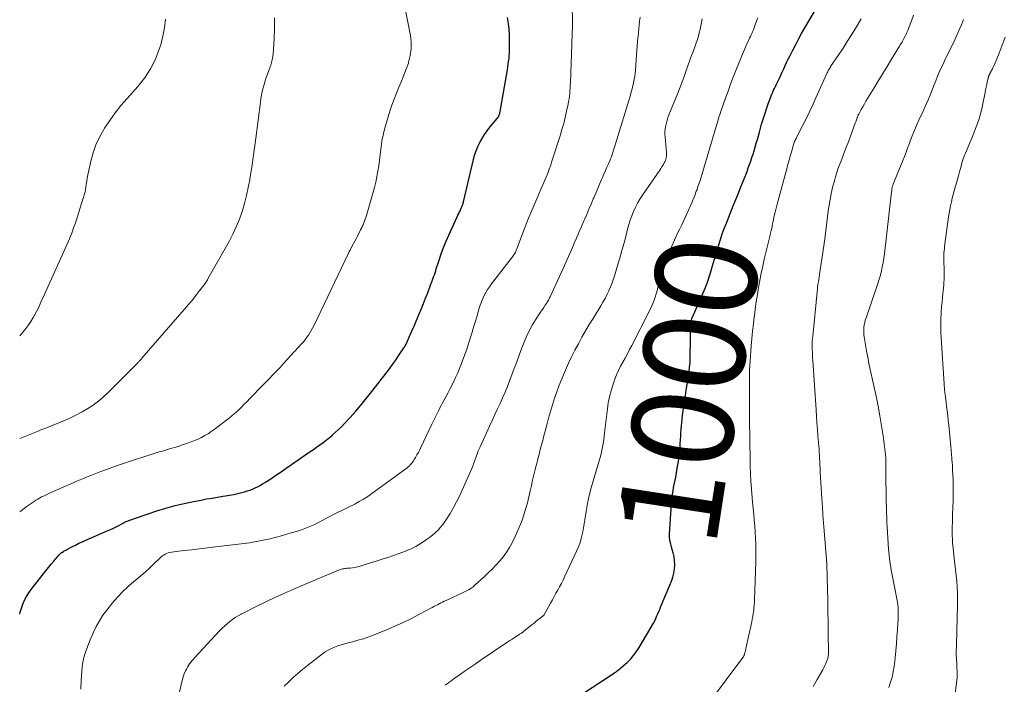
# Model space of a CAD drawing. Units: feet. Extents: x 1930000 to 1935027, y 560000 to 565009.
# Drawn here: x 1930000 to 1930194, y 561817 to 561949 of the extents above; entities that cross this region are included whole.
import ezdxf
from ezdxf.enums import TextEntityAlignment as Align

# ---------------------------------------------------------------- set-up
doc = ezdxf.new("R2010")
doc.units = ezdxf.units.FT
doc.header["$LTSCALE"] = 100
doc.header["$MEASUREMENT"] = 0
for name, color, linetype, lineweight in [('CONTOUR INDEX', 32, 'Continuous', 25), ('CONTOUR INDEX LABEL', 7, 'Continuous', 15), ('CONTOUR INTERMEDIATE', 40, 'Continuous', 15)]:
    doc.layers.add(name, color=color, linetype=linetype, lineweight=lineweight)
doc.styles.add('slant', font='romans.shx', dxfattribs={"oblique": 14.999978})

msp = doc.modelspace()

# ---------------------------------------------------------------- linework, layer by layer
at = {"layer": 'CONTOUR INDEX', "flags": 128}
for points, elevation in [([(1930110.93, 561815.27), (1930117.29, 561819.41), (1930117.54, 561819.58), (1930117.79, 561819.75), (1930118.02, 561819.94), (1930118.26, 561820.13), (1930119.54, 561821.22), (1930119.96, 561821.59), (1930120.35, 561821.97), (1930120.73, 561822.38), (1930121.09, 561822.8), (1930121.14, 561822.86), (1930121.46, 561823.27), (1930121.76, 561823.69), (1930122.05, 561824.12), (1930122.32, 561824.55), (1930125.18, 561829.35), (1930125.22, 561829.42), (1930125.26, 561829.48), (1930125.3, 561829.55), (1930125.33, 561829.61), (1930125.39, 561829.71), (1930125.4, 561829.73), (1930125.41, 561829.74), (1930125.42, 561829.76), (1930125.43, 561829.78), (1930125.46, 561829.85), (1930125.46, 561829.87), (1930125.47, 561829.88), (1930125.48, 561829.9), (1930125.49, 561829.92), (1930125.84, 561830.76), (1930126.02, 561831.19), (1930126.21, 561831.63), (1930126.39, 561832.06), (1930126.57, 561832.5), (1930128.42, 561836.85), (1930128.71, 561837.62), (1930128.96, 561838.4), (1930129.15, 561839.2), (1930129.29, 561840.01), (1930129.35, 561840.83), (1930129.34, 561841.64), (1930129.23, 561842.45), (1930129.06, 561843.25), (1930128.74, 561844.33), (1930128.66, 561844.65), (1930128.57, 561844.96), (1930128.49, 561845.28), (1930128.42, 561845.6), (1930128.36, 561845.93), (1930128.32, 561846.25), (1930128.31, 561846.57), (1930128.32, 561846.9), (1930128.72, 561852.92), (1930128.8, 561853.8), (1930128.9, 561854.68), (1930129.04, 561855.56), (1930129.21, 561856.43), (1930129.39, 561857.3), (1930129.56, 561858.17), (1930129.72, 561859.04), (1930129.86, 561859.92), (1930130.02, 561860.92), (1930130.15, 561861.8), (1930130.26, 561862.69), (1930130.35, 561863.57), (1930130.42, 561864.46), (1930130.45, 561864.87), (1930130.5, 561865.55), (1930130.54, 561866.24), (1930130.59, 561866.92), (1930130.63, 561867.6), (1930130.67, 561868.29), (1930130.73, 561868.97), (1930130.81, 561869.65), (1930130.9, 561870.32), (1930131.31, 561873.18), (1930131.47, 561874.28), (1930131.64, 561875.38), (1930131.82, 561876.47), (1930132, 561877.57), (1930132.16, 561878.67), (1930132.29, 561879.77), (1930132.38, 561880.87), (1930132.42, 561881.98), (1930132.56, 561888.38), (1930132.56, 561888.49), (1930132.56, 561888.61), (1930132.57, 561888.73), (1930132.58, 561888.85), (1930132.58, 561888.91), (1930132.59, 561889), (1930132.6, 561889.08), (1930132.62, 561889.16), (1930132.65, 561889.24), (1930132.67, 561889.32), (1930132.71, 561889.43), (1930132.75, 561889.55), (1930132.8, 561889.66), (1930132.85, 561889.78), (1930134.9, 561894.45), (1930135.41, 561895.65), (1930135.87, 561896.87), (1930136.29, 561898.11), (1930136.67, 561899.36), (1930136.77, 561899.69), (1930137.08, 561900.78), (1930137.39, 561901.87), (1930137.72, 561902.96), (1930138.04, 561904.05), (1930138.39, 561905.13), (1930138.75, 561906.21), (1930139.14, 561907.27), (1930139.55, 561908.33), (1930140.93, 561911.75), (1930141.43, 561913), (1930141.92, 561914.24), (1930142.42, 561915.48), (1930142.91, 561916.73), (1930143.37, 561917.89), (1930143.63, 561918.55), (1930143.88, 561919.23), (1930144.13, 561919.9), (1930144.37, 561920.58), (1930144.6, 561921.26), (1930144.82, 561921.94), (1930145.03, 561922.63), (1930145.23, 561923.32), (1930145.25, 561923.4), (1930145.46, 561924.13), (1930145.67, 561924.86), (1930145.88, 561925.59), (1930146.08, 561926.32), (1930146.52, 561927.88), (1930146.82, 561928.88), (1930147.13, 561929.88), (1930147.46, 561930.87), (1930147.82, 561931.86), (1930148.27, 561933.06), (1930148.41, 561933.44), (1930148.56, 561933.82), (1930148.73, 561934.19), (1930148.89, 561934.56), (1930149.06, 561934.93), (1930149.24, 561935.3), (1930149.41, 561935.67), (1930149.58, 561936.04), (1930149.76, 561936.43), (1930150.03, 561936.99), (1930150.29, 561937.56), (1930150.55, 561938.12), (1930150.81, 561938.69), (1930150.87, 561938.81), (1930151.17, 561939.44), (1930151.46, 561940.07), (1930151.77, 561940.69), (1930152.07, 561941.31), (1930152.6, 561942.36), (1930153.19, 561943.5), (1930153.79, 561944.64), (1930154.41, 561945.76), (1930155.05, 561946.87), (1930157.13, 561950.45)], 1000), ([(1930000, 561831.09), (1930000.09, 561831.51), (1930000.33, 561832.31), (1930000.62, 561833.1), (1930000.96, 561833.86), (1930001.35, 561834.6), (1930001.79, 561835.3), (1930002.28, 561835.99), (1930004.61, 561839.01), (1930005.13, 561839.67), (1930005.66, 561840.33), (1930006.2, 561840.97), (1930006.74, 561841.61), (1930007.72, 561842.74), (1930007.78, 561842.81), (1930007.85, 561842.88), (1930007.91, 561842.95), (1930007.98, 561843.02), (1930008.02, 561843.06), (1930008.06, 561843.11), (1930008.11, 561843.15), (1930008.16, 561843.2), (1930008.21, 561843.24), (1930008.27, 561843.27), (1930008.32, 561843.31), (1930008.38, 561843.35), (1930008.43, 561843.38), (1930008.64, 561843.5), (1930008.8, 561843.6), (1930008.96, 561843.69), (1930009.12, 561843.78), (1930009.28, 561843.87), (1930010.31, 561844.41), (1930010.99, 561844.76), (1930011.68, 561845.11), (1930012.38, 561845.43), (1930013.08, 561845.74), (1930017.28, 561847.56), (1930017.83, 561847.8), (1930018.37, 561848.05), (1930018.91, 561848.32), (1930019.45, 561848.59), (1930020.16, 561848.97), (1930020.34, 561849.06), (1930020.51, 561849.16), (1930020.68, 561849.25), (1930020.86, 561849.34), (1930021.03, 561849.42), (1930021.21, 561849.5), (1930021.4, 561849.58), (1930021.58, 561849.64), (1930027.11, 561851.5), (1930028.89, 561852.05), (1930030.68, 561852.56), (1930032.49, 561852.99), (1930034.31, 561853.37), (1930035.84, 561853.66), (1930036.91, 561853.86), (1930037.98, 561854.05), (1930039.05, 561854.23), (1930040.12, 561854.4), (1930040.63, 561854.48), (1930041.45, 561854.62), (1930042.26, 561854.78), (1930043.07, 561854.96), (1930043.87, 561855.15), (1930044.4, 561855.29), (1930044.93, 561855.44), (1930045.46, 561855.61), (1930045.98, 561855.82), (1930046.49, 561856.04), (1930046.99, 561856.28), (1930047.48, 561856.54), (1930047.96, 561856.83), (1930048.43, 561857.12), (1930049.57, 561857.87), (1930050.6, 561858.56), (1930051.62, 561859.25), (1930052.64, 561859.95), (1930053.66, 561860.65), (1930056.72, 561862.77), (1930057.36, 561863.21), (1930058, 561863.66), (1930058.64, 561864.11), (1930059.28, 561864.56), (1930059.92, 561865.02), (1930060.54, 561865.49), (1930061.15, 561865.98), (1930061.76, 561866.47), (1930061.79, 561866.5), (1930062.39, 561867.03), (1930062.97, 561867.57), (1930063.54, 561868.13), (1930064.09, 561868.71), (1930065.26, 561869.98), (1930066.37, 561871.22), (1930067.46, 561872.47), (1930068.51, 561873.75), (1930069.55, 561875.06), (1930072.36, 561878.71), (1930073, 561879.54), (1930073.62, 561880.39), (1930074.22, 561881.24), (1930074.81, 561882.11), (1930075.76, 561883.53), (1930075.86, 561883.69), (1930075.97, 561883.86), (1930076.06, 561884.03), (1930076.16, 561884.2), (1930076.25, 561884.37), (1930076.34, 561884.54), (1930076.42, 561884.72), (1930076.51, 561884.89), (1930076.88, 561885.7), (1930077.14, 561886.28), (1930077.4, 561886.86), (1930077.65, 561887.44), (1930077.9, 561888.02), (1930078.92, 561890.42), (1930079.35, 561891.45), (1930079.77, 561892.47), (1930080.17, 561893.51), (1930080.57, 561894.55), (1930081.29, 561896.46), (1930081.32, 561896.54), (1930081.35, 561896.62), (1930081.38, 561896.71), (1930081.42, 561896.79), (1930081.45, 561896.87), (1930081.48, 561896.96), (1930081.51, 561897.04), (1930081.54, 561897.13), (1930081.75, 561897.74), (1930081.89, 561898.14), (1930082.02, 561898.53), (1930082.15, 561898.92), (1930082.27, 561899.32), (1930082.83, 561901.04), (1930083.25, 561902.29), (1930083.71, 561903.53), (1930084.2, 561904.75), (1930084.73, 561905.96), (1930086.39, 561909.59), (1930086.54, 561909.92), (1930086.7, 561910.26), (1930086.86, 561910.59), (1930087.02, 561910.91), (1930087.21, 561911.28), (1930087.28, 561911.42), (1930087.34, 561911.58), (1930087.4, 561911.73), (1930087.46, 561911.88), (1930087.51, 561912.04), (1930087.55, 561912.2), (1930087.6, 561912.36), (1930087.64, 561912.52), (1930089.59, 561920.88), (1930089.84, 561921.75), (1930090.12, 561922.61), (1930090.46, 561923.45), (1930090.85, 561924.27), (1930091.3, 561925.06), (1930091.78, 561925.83), (1930092.3, 561926.57), (1930092.86, 561927.28), (1930094.32, 561929.02), (1930094.43, 561929.17), (1930094.53, 561929.32), (1930094.62, 561929.49), (1930094.69, 561929.66), (1930094.75, 561929.84), (1930094.8, 561930.02), (1930094.85, 561930.2), (1930094.89, 561930.39), (1930096.3, 561938.6), (1930096.39, 561939.15), (1930096.47, 561939.71), (1930096.55, 561940.27), (1930096.63, 561940.83), (1930096.69, 561941.39), (1930096.73, 561941.95), (1930096.75, 561942.52), (1930096.76, 561943.08), (1930096.75, 561944.29), (1930096.71, 561945.45), (1930096.64, 561946.62), (1930096.51, 561947.78), (1930096.35, 561948.93)], 980)]:
    msp.add_lwpolyline(points, dxfattribs=dict(at, elevation=elevation))
at = {"layer": 'CONTOUR INTERMEDIATE', "flags": 128}
for points, elevation in [([(1930000, 561851.3), (1930000.2, 561851.46), (1930001.29, 561852.29), (1930002.83, 561853.37), (1930003.18, 561853.61), (1930003.55, 561853.84), (1930003.92, 561854.05), (1930004.3, 561854.26), (1930004.69, 561854.45), (1930005.08, 561854.63), (1930005.47, 561854.82), (1930005.87, 561854.99), (1930009.16, 561856.45), (1930009.85, 561856.75), (1930010.54, 561857.05), (1930011.24, 561857.35), (1930011.93, 561857.65), (1930012.63, 561857.94), (1930013.33, 561858.22), (1930014.03, 561858.5), (1930014.73, 561858.78), (1930016.02, 561859.27), (1930017.37, 561859.78), (1930018.72, 561860.28), (1930020.09, 561860.75), (1930021.46, 561861.2), (1930025.73, 561862.58), (1930026.34, 561862.78), (1930026.96, 561862.97), (1930027.57, 561863.15), (1930028.18, 561863.32), (1930028.8, 561863.5), (1930029.41, 561863.68), (1930030.03, 561863.87), (1930030.64, 561864.06), (1930033.15, 561864.88), (1930033.86, 561865.13), (1930034.55, 561865.39), (1930035.24, 561865.69), (1930035.91, 561866.01), (1930036.57, 561866.37), (1930037.21, 561866.74), (1930037.83, 561867.16), (1930038.43, 561867.59), (1930041.35, 561869.84), (1930041.98, 561870.35), (1930042.6, 561870.87), (1930043.2, 561871.42), (1930043.78, 561871.98), (1930044.34, 561872.56), (1930044.91, 561873.13), (1930045.47, 561873.72), (1930046.04, 561874.3), (1930046.38, 561874.65), (1930047.09, 561875.4), (1930047.81, 561876.14), (1930048.54, 561876.88), (1930049.26, 561877.61), (1930049.99, 561878.35), (1930050.71, 561879.09), (1930051.41, 561879.85), (1930052.11, 561880.61), (1930055.74, 561884.59), (1930056.08, 561884.99), (1930056.42, 561885.4), (1930056.73, 561885.82), (1930057.04, 561886.24), (1930057.32, 561886.69), (1930057.59, 561887.14), (1930057.84, 561887.6), (1930058.08, 561888.07), (1930064.93, 561902.43), (1930064.97, 561902.51), (1930065.01, 561902.58), (1930065.04, 561902.65), (1930065.08, 561902.73), (1930065.12, 561902.8), (1930065.16, 561902.87), (1930065.2, 561902.94), (1930065.24, 561903.01), (1930065.68, 561903.82), (1930065.94, 561904.3), (1930066.19, 561904.77), (1930066.44, 561905.25), (1930066.69, 561905.73), (1930067.33, 561906.98), (1930067.5, 561907.33), (1930067.66, 561907.67), (1930067.82, 561908.02), (1930067.97, 561908.38), (1930068.11, 561908.73), (1930068.25, 561909.09), (1930068.37, 561909.46), (1930068.48, 561909.82), (1930070.04, 561915.4), (1930070.31, 561916.45), (1930070.55, 561917.51), (1930070.74, 561918.58), (1930070.9, 561919.66), (1930071.46, 561923.98), (1930071.48, 561924.14), (1930071.5, 561924.3), (1930071.52, 561924.46), (1930071.54, 561924.62), (1930071.56, 561924.78), (1930071.59, 561924.94), (1930071.62, 561925.09), (1930071.66, 561925.25), (1930071.75, 561925.66), (1930071.84, 561926.02), (1930071.93, 561926.39), (1930072.03, 561926.74), (1930072.13, 561927.1), (1930073.12, 561930.43), (1930073.51, 561931.64), (1930073.93, 561932.84), (1930074.4, 561934.02), (1930074.9, 561935.19), (1930075.4, 561936.35), (1930075.88, 561937.53), (1930076.33, 561938.72), (1930076.75, 561939.92), (1930076.81, 561940.1), (1930077.13, 561941.41), (1930077.32, 561942.72), (1930077.3, 561944.05), (1930077.15, 561945.39), (1930075.66, 561953.01)], 976), ([(1930012.1, 561816.31), (1930012.14, 561818.1), (1930012.24, 561819.81), (1930012.33, 561820.74), (1930012.48, 561821.65), (1930012.69, 561822.55), (1930012.95, 561823.45), (1930013.26, 561824.33), (1930013.59, 561825.2), (1930013.93, 561826.07), (1930014.29, 561826.93), (1930014.57, 561827.56), (1930015.12, 561828.71), (1930015.73, 561829.83), (1930016.43, 561830.89), (1930017.19, 561831.92), (1930018.35, 561833.37), (1930019.33, 561834.5), (1930020.34, 561835.59), (1930021.43, 561836.61), (1930022.56, 561837.58), (1930023.12, 561838.03), (1930024, 561838.76), (1930024.86, 561839.5), (1930025.7, 561840.27), (1930026.52, 561841.05), (1930027.67, 561842.19), (1930027.92, 561842.41), (1930028.17, 561842.61), (1930028.44, 561842.8), (1930028.72, 561842.97), (1930029.01, 561843.11), (1930029.31, 561843.23), (1930029.63, 561843.31), (1930029.95, 561843.37), (1930032.42, 561843.66), (1930033.98, 561843.85), (1930035.54, 561844.04), (1930037.1, 561844.22), (1930038.66, 561844.41), (1930044.35, 561845.08), (1930045.38, 561845.21), (1930046.4, 561845.37), (1930047.42, 561845.57), (1930048.44, 561845.78), (1930049.45, 561846.02), (1930050.46, 561846.27), (1930051.46, 561846.54), (1930052.46, 561846.82), (1930053.87, 561847.23), (1930054.57, 561847.44), (1930055.26, 561847.66), (1930055.95, 561847.89), (1930056.64, 561848.14), (1930057.31, 561848.41), (1930057.98, 561848.7), (1930058.63, 561849.01), (1930059.28, 561849.35), (1930059.86, 561849.67), (1930060.61, 561850.07), (1930061.36, 561850.47), (1930062.12, 561850.85), (1930062.88, 561851.23), (1930063.64, 561851.61), (1930064.41, 561851.98), (1930065.17, 561852.36), (1930065.93, 561852.74), (1930066.18, 561852.87), (1930067.05, 561853.34), (1930067.9, 561853.83), (1930068.73, 561854.37), (1930069.54, 561854.93), (1930076.25, 561859.84), (1930076.49, 561860.03), (1930076.73, 561860.23), (1930076.96, 561860.44), (1930077.17, 561860.66), (1930077.38, 561860.89), (1930077.57, 561861.12), (1930077.75, 561861.38), (1930077.92, 561861.63), (1930078.18, 561862.07), (1930078.46, 561862.55), (1930078.73, 561863.04), (1930078.99, 561863.54), (1930079.24, 561864.05), (1930081.39, 561868.64), (1930081.64, 561869.17), (1930081.9, 561869.71), (1930082.16, 561870.24), (1930082.42, 561870.77), (1930082.68, 561871.3), (1930082.95, 561871.83), (1930083.23, 561872.35), (1930083.51, 561872.87), (1930083.74, 561873.3), (1930084.14, 561874.04), (1930084.53, 561874.78), (1930084.92, 561875.52), (1930085.31, 561876.26), (1930085.33, 561876.31), (1930085.72, 561877.08), (1930086.09, 561877.86), (1930086.43, 561878.65), (1930086.76, 561879.45), (1930087.43, 561881.14), (1930087.91, 561882.4), (1930088.37, 561883.67), (1930088.79, 561884.94), (1930089.19, 561886.23), (1930089.36, 561886.81), (1930089.65, 561887.81), (1930089.95, 561888.81), (1930090.25, 561889.81), (1930090.54, 561890.81), (1930090.75, 561891.51), (1930090.96, 561892.16), (1930091.19, 561892.79), (1930091.45, 561893.42), (1930091.74, 561894.03), (1930092.05, 561894.63), (1930092.39, 561895.21), (1930092.77, 561895.77), (1930093.16, 561896.32), (1930097.51, 561901.97), (1930097.55, 561902.02), (1930097.59, 561902.07), (1930097.63, 561902.13), (1930097.67, 561902.18), (1930097.7, 561902.24), (1930097.74, 561902.3), (1930097.77, 561902.36), (1930097.8, 561902.42), (1930097.89, 561902.62), (1930097.96, 561902.79), (1930098.03, 561902.95), (1930098.1, 561903.12), (1930098.16, 561903.28), (1930099.82, 561907.59), (1930100.37, 561908.99), (1930100.94, 561910.38), (1930101.53, 561911.77), (1930102.13, 561913.15), (1930102.68, 561914.39), (1930103.01, 561915.15), (1930103.34, 561915.91), (1930103.66, 561916.67), (1930103.98, 561917.44), (1930104.29, 561918.21), (1930104.59, 561918.98), (1930104.86, 561919.76), (1930105.12, 561920.55), (1930106.73, 561925.6), (1930107.09, 561926.79), (1930107.43, 561928), (1930107.73, 561929.21), (1930108.01, 561930.43), (1930108.3, 561931.85), (1930108.4, 561932.36), (1930108.49, 561932.88), (1930108.56, 561933.4), (1930108.62, 561933.93), (1930108.66, 561934.45), (1930108.7, 561934.98), (1930108.73, 561935.5), (1930108.75, 561936.03), (1930109.02, 561943.59), (1930109.04, 561944.04), (1930109.06, 561944.49), (1930109.07, 561944.95), (1930109.09, 561945.4), (1930109.1, 561945.58), (1930109.11, 561945.95), (1930109.12, 561946.31), (1930109.14, 561946.68), (1930109.15, 561947.04), (1930109.16, 561947.41), (1930109.17, 561947.77), (1930109.16, 561948.14), (1930109.16, 561948.5), (1930109.08, 561951.1)], 984), ([(1930000, 561865.82), (1930003.29, 561867.13), (1930003.66, 561867.28), (1930004.03, 561867.43), (1930004.4, 561867.57), (1930004.77, 561867.71), (1930005.14, 561867.86), (1930005.51, 561868), (1930005.88, 561868.15), (1930006.25, 561868.3), (1930008.87, 561869.38), (1930010.05, 561869.9), (1930011.22, 561870.46), (1930012.35, 561871.07), (1930013.47, 561871.71), (1930014.54, 561872.42), (1930015.58, 561873.18), (1930016.55, 561874.01), (1930017.49, 561874.89), (1930023.4, 561880.84), (1930023.49, 561880.94), (1930023.59, 561881.04), (1930023.68, 561881.14), (1930023.78, 561881.25), (1930023.87, 561881.35), (1930023.96, 561881.46), (1930024.05, 561881.56), (1930024.14, 561881.67), (1930034.23, 561893.35), (1930034.37, 561893.52), (1930034.51, 561893.69), (1930034.64, 561893.86), (1930034.77, 561894.04), (1930034.89, 561894.21), (1930034.96, 561894.3), (1930035.03, 561894.39), (1930035.1, 561894.49), (1930035.17, 561894.58), (1930035.24, 561894.67), (1930035.31, 561894.76), (1930035.38, 561894.84), (1930035.46, 561894.93), (1930035.69, 561895.2), (1930035.87, 561895.43), (1930036.06, 561895.66), (1930036.23, 561895.89), (1930036.4, 561896.13), (1930036.48, 561896.24), (1930036.68, 561896.54), (1930036.87, 561896.84), (1930037.06, 561897.15), (1930037.24, 561897.46), (1930041.34, 561904.73), (1930042.09, 561906.16), (1930042.78, 561907.63), (1930043.38, 561909.13), (1930043.93, 561910.66), (1930044.39, 561912.22), (1930044.8, 561913.79), (1930045.15, 561915.37), (1930045.45, 561916.97), (1930045.54, 561917.53), (1930045.84, 561919.41), (1930046.13, 561921.3), (1930046.4, 561923.19), (1930046.65, 561925.08), (1930047.55, 561932.19), (1930047.65, 561932.9), (1930047.77, 561933.61), (1930047.91, 561934.32), (1930048.07, 561935.03), (1930048.26, 561935.72), (1930048.46, 561936.42), (1930048.69, 561937.1), (1930048.94, 561937.78), (1930049.22, 561938.47), (1930049.57, 561939.5), (1930049.85, 561940.55), (1930050.03, 561941.62), (1930050.15, 561942.7), (1930050.27, 561944.71), (1930050.33, 561946.8), (1930050.3, 561948.89)], 972), ([(1930000, 561886.09), (1930000.36, 561886.48), (1930001.02, 561887.26), (1930001.63, 561888.08), (1930002.19, 561888.94), (1930002.66, 561889.71), (1930003, 561890.29), (1930003.32, 561890.88), (1930003.62, 561891.48), (1930003.91, 561892.09), (1930004.19, 561892.7), (1930004.47, 561893.32), (1930004.75, 561893.94), (1930005.02, 561894.55), (1930009.32, 561904.04), (1930009.57, 561904.62), (1930009.82, 561905.2), (1930010.06, 561905.79), (1930010.29, 561906.38), (1930010.51, 561906.98), (1930010.72, 561907.58), (1930010.93, 561908.18), (1930011.12, 561908.78), (1930012.49, 561913.09), (1930012.58, 561913.37), (1930012.67, 561913.65), (1930012.75, 561913.93), (1930012.83, 561914.21), (1930012.9, 561914.49), (1930012.97, 561914.77), (1930013.02, 561915.06), (1930013.06, 561915.35), (1930013.14, 561916), (1930013.23, 561916.62), (1930013.33, 561917.23), (1930013.44, 561917.84), (1930013.57, 561918.45), (1930014.04, 561920.57), (1930014.49, 561922.21), (1930015.05, 561923.8), (1930015.77, 561925.32), (1930016.59, 561926.81), (1930016.75, 561927.06), (1930017.77, 561928.6), (1930018.84, 561930.11), (1930020, 561931.55), (1930021.2, 561932.96), (1930023.33, 561935.3), (1930024.67, 561936.99), (1930025.85, 561938.77), (1930026.79, 561940.69), (1930027.57, 561942.71), (1930027.84, 561943.55), (1930028.28, 561945.23), (1930028.62, 561946.92), (1930028.81, 561948.64)], 968), ([(1930029.43, 561806.93), (1930032.07, 561818), (1930032.2, 561818.46), (1930032.34, 561818.91), (1930032.5, 561819.35), (1930032.68, 561819.79), (1930032.74, 561819.91), (1930032.91, 561820.28), (1930033.11, 561820.63), (1930033.33, 561820.98), (1930033.56, 561821.31), (1930033.81, 561821.63), (1930034.07, 561821.94), (1930034.34, 561822.25), (1930034.61, 561822.56), (1930039.46, 561827.8), (1930039.93, 561828.29), (1930040.42, 561828.77), (1930040.94, 561829.22), (1930041.47, 561829.66), (1930042.02, 561830.07), (1930042.58, 561830.46), (1930043.16, 561830.81), (1930043.76, 561831.14), (1930043.79, 561831.16), (1930044.42, 561831.48), (1930045.04, 561831.8), (1930045.67, 561832.11), (1930046.3, 561832.42), (1930048.58, 561833.53), (1930050.36, 561834.38), (1930052.15, 561835.21), (1930053.95, 561836.01), (1930055.76, 561836.79), (1930062.95, 561839.82), (1930063.16, 561839.89), (1930063.36, 561839.96), (1930063.57, 561840.01), (1930063.78, 561840.06), (1930064, 561840.09), (1930064.21, 561840.12), (1930064.43, 561840.14), (1930064.64, 561840.17), (1930065.23, 561840.22), (1930065.73, 561840.28), (1930066.24, 561840.36), (1930066.73, 561840.47), (1930067.22, 561840.61), (1930069.28, 561841.23), (1930070.41, 561841.58), (1930071.55, 561841.95), (1930072.68, 561842.32), (1930073.8, 561842.7), (1930074.91, 561843.09), (1930075.48, 561843.29), (1930076.04, 561843.51), (1930076.6, 561843.73), (1930077.16, 561843.97), (1930077.7, 561844.22), (1930078.24, 561844.5), (1930078.76, 561844.8), (1930079.27, 561845.12), (1930080.34, 561845.83), (1930080.94, 561846.26), (1930081.53, 561846.72), (1930082.08, 561847.21), (1930082.61, 561847.73), (1930083.11, 561848.28), (1930083.58, 561848.85), (1930084.02, 561849.46), (1930084.42, 561850.08), (1930085, 561851.02), (1930085.65, 561852.15), (1930086.27, 561853.28), (1930086.84, 561854.45), (1930087.39, 561855.62), (1930089.27, 561859.9), (1930089.4, 561860.2), (1930089.52, 561860.51), (1930089.64, 561860.82), (1930089.75, 561861.13), (1930089.86, 561861.44), (1930089.97, 561861.75), (1930090.08, 561862.06), (1930090.19, 561862.37), (1930090.26, 561862.56), (1930090.41, 561862.96), (1930090.57, 561863.36), (1930090.74, 561863.75), (1930090.91, 561864.14), (1930092.85, 561868.38), (1930093.35, 561869.47), (1930093.85, 561870.56), (1930094.36, 561871.65), (1930094.87, 561872.74), (1930095.37, 561873.84), (1930095.85, 561874.94), (1930096.3, 561876.05), (1930096.74, 561877.17), (1930096.99, 561877.85), (1930097.54, 561879.31), (1930098.09, 561880.78), (1930098.64, 561882.25), (1930099.18, 561883.71), (1930099.6, 561884.82), (1930100.07, 561885.97), (1930100.6, 561887.09), (1930101.2, 561888.18), (1930101.85, 561889.23), (1930102.74, 561890.57), (1930102.98, 561890.94), (1930103.23, 561891.31), (1930103.48, 561891.67), (1930103.72, 561892.04), (1930104.01, 561892.46), (1930104.12, 561892.61), (1930104.22, 561892.77), (1930104.31, 561892.93), (1930104.4, 561893.1), (1930104.49, 561893.26), (1930104.57, 561893.43), (1930104.65, 561893.6), (1930104.73, 561893.76), (1930107.33, 561899.39), (1930107.87, 561900.57), (1930108.4, 561901.75), (1930108.91, 561902.93), (1930109.42, 561904.12), (1930109.46, 561904.22), (1930109.94, 561905.36), (1930110.43, 561906.51), (1930110.92, 561907.65), (1930111.42, 561908.78), (1930111.53, 561909.03), (1930111.98, 561910.05), (1930112.42, 561911.06), (1930112.85, 561912.08), (1930113.28, 561913.1), (1930113.39, 561913.36), (1930113.77, 561914.25), (1930114.15, 561915.14), (1930114.52, 561916.04), (1930114.9, 561916.93), (1930115.08, 561917.33), (1930115.37, 561918.02), (1930115.67, 561918.71), (1930115.97, 561919.39), (1930116.27, 561920.07), (1930116.51, 561920.63), (1930116.69, 561921.04), (1930116.85, 561921.45), (1930117, 561921.87), (1930117.15, 561922.28), (1930117.29, 561922.71), (1930117.42, 561923.13), (1930117.55, 561923.55), (1930117.68, 561923.98), (1930120.59, 561933.62), (1930120.76, 561934.23), (1930120.93, 561934.83), (1930121.09, 561935.44), (1930121.24, 561936.06), (1930121.36, 561936.67), (1930121.47, 561937.29), (1930121.54, 561937.92), (1930121.6, 561938.54), (1930121.79, 561941.58), (1930121.86, 561942.43), (1930121.92, 561943.28), (1930122, 561944.13), (1930122.09, 561944.98), (1930122.11, 561945.14), (1930122.19, 561945.91), (1930122.27, 561946.68), (1930122.35, 561947.46), (1930122.43, 561948.23), (1930122.5, 561949)], 988), ([(1930052.25, 561816.88), (1930052.95, 561817.59), (1930053.22, 561817.85), (1930054.09, 561818.66), (1930054.97, 561819.46), (1930055.88, 561820.22), (1930056.81, 561820.97), (1930059.77, 561823.27), (1930060.34, 561823.67), (1930060.93, 561824.04), (1930061.55, 561824.35), (1930062.19, 561824.63), (1930062.85, 561824.87), (1930063.51, 561825.09), (1930064.18, 561825.29), (1930064.86, 561825.46), (1930065.7, 561825.67), (1930066.8, 561825.96), (1930067.89, 561826.28), (1930068.96, 561826.65), (1930070.02, 561827.05), (1930072.43, 561828.01), (1930074.1, 561828.72), (1930075.75, 561829.46), (1930077.37, 561830.25), (1930078.97, 561831.09), (1930081.48, 561832.46), (1930081.81, 561832.64), (1930082.15, 561832.82), (1930082.48, 561832.99), (1930082.82, 561833.17), (1930083.16, 561833.34), (1930083.5, 561833.51), (1930083.84, 561833.68), (1930084.19, 561833.84), (1930087.83, 561835.5), (1930088.11, 561835.64), (1930088.39, 561835.79), (1930088.67, 561835.95), (1930088.94, 561836.11), (1930089.21, 561836.29), (1930089.46, 561836.48), (1930089.71, 561836.68), (1930089.95, 561836.89), (1930091.78, 561838.57), (1930092.57, 561839.32), (1930093.35, 561840.08), (1930094.1, 561840.86), (1930094.83, 561841.66), (1930095.52, 561842.5), (1930096.16, 561843.37), (1930096.73, 561844.28), (1930097.25, 561845.23), (1930097.86, 561846.46), (1930098.59, 561848.08), (1930099.24, 561849.71), (1930099.78, 561851.39), (1930100.25, 561853.1), (1930100.8, 561855.44), (1930101.05, 561856.5), (1930101.3, 561857.56), (1930101.55, 561858.63), (1930101.81, 561859.69), (1930101.88, 561859.99), (1930102.1, 561860.9), (1930102.32, 561861.81), (1930102.56, 561862.72), (1930102.8, 561863.63), (1930103.04, 561864.54), (1930103.28, 561865.44), (1930103.52, 561866.35), (1930103.76, 561867.26), (1930104.09, 561868.53), (1930104.45, 561869.84), (1930104.82, 561871.16), (1930105.22, 561872.46), (1930105.64, 561873.76), (1930106.09, 561875.05), (1930106.56, 561876.33), (1930107.06, 561877.6), (1930107.59, 561878.86), (1930107.79, 561879.33), (1930108.38, 561880.65), (1930109, 561881.96), (1930109.65, 561883.25), (1930110.33, 561884.52), (1930111.03, 561885.79), (1930111.75, 561887.04), (1930112.48, 561888.29), (1930113.23, 561889.53), (1930114.74, 561891.98), (1930115.17, 561892.7), (1930115.59, 561893.44), (1930115.97, 561894.2), (1930116.34, 561894.96), (1930116.67, 561895.74), (1930116.99, 561896.52), (1930117.27, 561897.32), (1930117.52, 561898.12), (1930118.07, 561899.95), (1930118.5, 561901.44), (1930118.93, 561902.93), (1930119.34, 561904.43), (1930119.74, 561905.93), (1930120.05, 561907.15), (1930120.31, 561908.03), (1930120.58, 561908.91), (1930120.89, 561909.77), (1930121.23, 561910.63), (1930121.61, 561911.47), (1930122.02, 561912.29), (1930122.48, 561913.08), (1930122.98, 561913.85), (1930126.4, 561918.82), (1930126.58, 561919.09), (1930126.76, 561919.36), (1930126.94, 561919.62), (1930127.11, 561919.89), (1930127.16, 561919.97), (1930127.3, 561920.21), (1930127.43, 561920.45), (1930127.53, 561920.7), (1930127.62, 561920.96), (1930127.69, 561921.23), (1930127.73, 561921.49), (1930127.75, 561921.75), (1930127.75, 561922.02), (1930127.73, 561922.29), (1930127.71, 561922.56), (1930127.69, 561922.82), (1930127.66, 561923.09), (1930127.45, 561925.32), (1930127.42, 561925.84), (1930127.42, 561926.35), (1930127.46, 561926.87), (1930127.53, 561927.38), (1930127.64, 561927.89), (1930127.77, 561928.39), (1930127.92, 561928.89), (1930128.09, 561929.38), (1930128.28, 561929.87), (1930128.47, 561930.35), (1930128.67, 561930.84), (1930128.86, 561931.33), (1930129.95, 561934), (1930130.3, 561934.86), (1930130.63, 561935.72), (1930130.96, 561936.59), (1930131.27, 561937.46), (1930131.49, 561938.08), (1930131.69, 561938.65), (1930131.89, 561939.21), (1930132.1, 561939.77), (1930132.3, 561940.34), (1930132.5, 561940.9), (1930132.7, 561941.46), (1930132.91, 561942.03), (1930133.12, 561942.59), (1930133.37, 561943.25), (1930133.61, 561943.91), (1930133.83, 561944.57), (1930134.02, 561945.24), (1930134.2, 561945.91), (1930134.37, 561946.59), (1930134.52, 561947.28), (1930134.65, 561947.96), (1930134.78, 561948.65)], 992), ([(1930084.03, 561817.08), (1930084.39, 561817.34), (1930084.75, 561817.6), (1930085.11, 561817.87), (1930085.47, 561818.13), (1930085.83, 561818.39), (1930087.04, 561819.24), (1930088, 561819.92), (1930088.98, 561820.6), (1930089.95, 561821.27), (1930090.93, 561821.94), (1930096.4, 561825.64), (1930096.78, 561825.89), (1930097.16, 561826.14), (1930097.54, 561826.39), (1930097.92, 561826.64), (1930098.43, 561826.98), (1930098.56, 561827.06), (1930098.69, 561827.14), (1930098.82, 561827.22), (1930098.94, 561827.3), (1930099.1, 561827.4), (1930099.15, 561827.43), (1930099.2, 561827.47), (1930099.24, 561827.5), (1930099.29, 561827.53), (1930099.34, 561827.57), (1930099.38, 561827.6), (1930099.42, 561827.64), (1930099.47, 561827.67), (1930101.18, 561829.06), (1930101.57, 561829.37), (1930101.95, 561829.68), (1930102.34, 561829.98), (1930102.72, 561830.29), (1930103.47, 561830.88), (1930103.56, 561830.97), (1930104.84, 561833.3), (1930105.2, 561833.95), (1930105.55, 561834.6), (1930105.91, 561835.24), (1930106.27, 561835.89), (1930106.63, 561836.54), (1930106.97, 561837.19), (1930107.3, 561837.85), (1930107.62, 561838.52), (1930109.99, 561843.55), (1930110.31, 561844.29), (1930110.59, 561845.04), (1930110.83, 561845.81), (1930111.03, 561846.59), (1930111.2, 561847.38), (1930111.35, 561848.17), (1930111.5, 561848.96), (1930111.63, 561849.76), (1930111.88, 561851.36), (1930112.16, 561852.95), (1930112.49, 561854.53), (1930112.88, 561856.09), (1930113.31, 561857.65), (1930114.44, 561861.4), (1930114.63, 561862.08), (1930114.8, 561862.76), (1930114.96, 561863.45), (1930115.1, 561864.14), (1930115.22, 561864.83), (1930115.33, 561865.53), (1930115.42, 561866.23), (1930115.51, 561866.93), (1930116.06, 561871.66), (1930116.24, 561872.86), (1930116.47, 561874.03), (1930116.78, 561875.19), (1930117.14, 561876.34), (1930117.54, 561877.49), (1930117.87, 561878.37), (1930118.23, 561879.22), (1930118.65, 561880.06), (1930119.09, 561880.89), (1930119.55, 561881.7), (1930120, 561882.53), (1930120.44, 561883.35), (1930120.87, 561884.18), (1930124.52, 561891.3), (1930124.8, 561891.89), (1930125.06, 561892.49), (1930125.29, 561893.1), (1930125.49, 561893.72), (1930125.68, 561894.35), (1930125.86, 561894.98), (1930126.04, 561895.61), (1930126.21, 561896.24), (1930126.47, 561897.18), (1930126.79, 561898.27), (1930127.13, 561899.36), (1930127.5, 561900.44), (1930127.9, 561901.52), (1930128.33, 561902.63), (1930128.79, 561903.79), (1930129.28, 561904.94), (1930129.8, 561906.07), (1930130.34, 561907.2), (1930130.76, 561908.02), (1930131.1, 561908.73), (1930131.44, 561909.44), (1930131.77, 561910.16), (1930132.09, 561910.88), (1930132.23, 561911.19), (1930132.48, 561911.76), (1930132.72, 561912.33), (1930132.95, 561912.9), (1930133.18, 561913.48), (1930133.36, 561913.94), (1930133.49, 561914.28), (1930133.62, 561914.63), (1930133.76, 561914.98), (1930133.88, 561915.34), (1930134.01, 561915.69), (1930134.13, 561916.04), (1930134.24, 561916.4), (1930134.35, 561916.75), (1930137.68, 561927.88), (1930137.78, 561928.22), (1930137.88, 561928.56), (1930137.99, 561928.9), (1930138.09, 561929.25), (1930138.2, 561929.59), (1930138.31, 561929.93), (1930138.42, 561930.27), (1930138.54, 561930.6), (1930139.39, 561933.01), (1930139.88, 561934.39), (1930140.39, 561935.76), (1930140.91, 561937.13), (1930141.45, 561938.49), (1930142.16, 561940.25), (1930142.35, 561940.73), (1930142.55, 561941.21), (1930142.75, 561941.69), (1930142.95, 561942.16), (1930143.15, 561942.64), (1930143.35, 561943.11), (1930143.56, 561943.59), (1930143.77, 561944.06), (1930144.15, 561944.88), (1930144.29, 561945.19), (1930144.43, 561945.49), (1930144.56, 561945.79), (1930144.7, 561946.1), (1930144.83, 561946.4), (1930144.96, 561946.71), (1930145.08, 561947.02), (1930145.2, 561947.33), (1930145.76, 561948.85)], 996), ([(1930136.23, 561813.72), (1930142.82, 561822.55), (1930142.88, 561822.63), (1930142.93, 561822.71), (1930142.98, 561822.8), (1930143.02, 561822.89), (1930143.07, 561822.97), (1930143.1, 561823.06), (1930143.13, 561823.16), (1930143.16, 561823.25), (1930143.22, 561823.49), (1930143.28, 561823.7), (1930143.33, 561823.92), (1930143.38, 561824.13), (1930143.43, 561824.35), (1930144.56, 561829.58), (1930144.67, 561830.13), (1930144.77, 561830.67), (1930144.86, 561831.22), (1930144.95, 561831.77), (1930145.01, 561832.32), (1930145.07, 561832.87), (1930145.11, 561833.43), (1930145.14, 561833.98), (1930145.38, 561841.46), (1930145.4, 561842.63), (1930145.4, 561843.8), (1930145.37, 561844.97), (1930145.32, 561846.14), (1930145.25, 561847.31), (1930145.17, 561848.47), (1930145.07, 561849.64), (1930144.96, 561850.81), (1930144.72, 561853.27), (1930144.64, 561854.12), (1930144.57, 561854.96), (1930144.5, 561855.82), (1930144.44, 561856.67), (1930144.39, 561857.36), (1930144.36, 561857.87), (1930144.33, 561858.37), (1930144.31, 561858.87), (1930144.3, 561859.37), (1930144.28, 561859.88), (1930144.27, 561860.38), (1930144.26, 561860.88), (1930144.25, 561861.38), (1930144.18, 561865.62), (1930144.16, 561866.94), (1930144.15, 561868.26), (1930144.14, 561869.57), (1930144.14, 561870.89), (1930144.14, 561872.33), (1930144.14, 561872.93), (1930144.14, 561873.53), (1930144.13, 561874.12), (1930144.12, 561874.72), (1930144.11, 561875.32), (1930144.11, 561875.91), (1930144.1, 561876.51), (1930144.1, 561877.11), (1930144.1, 561877.65), (1930144.1, 561878.51), (1930144.13, 561879.38), (1930144.17, 561880.24), (1930144.23, 561881.11), (1930144.47, 561884.06), (1930144.6, 561885.52), (1930144.74, 561886.98), (1930144.9, 561888.43), (1930145.07, 561889.89), (1930145.08, 561889.95), (1930145.26, 561891.37), (1930145.46, 561892.79), (1930145.68, 561894.21), (1930145.91, 561895.62), (1930146.16, 561897.03), (1930146.43, 561898.44), (1930146.73, 561899.83), (1930147.05, 561901.23), (1930148.07, 561905.46), (1930148.14, 561905.76), (1930148.22, 561906.05), (1930148.29, 561906.34), (1930148.36, 561906.63), (1930148.43, 561906.89), (1930148.47, 561907.05), (1930148.5, 561907.22), (1930148.54, 561907.38), (1930148.57, 561907.55), (1930148.6, 561907.73), (1930148.61, 561907.81), (1930148.62, 561907.88), (1930148.63, 561907.96), (1930148.65, 561908.04), (1930148.66, 561908.12), (1930148.67, 561908.2), (1930148.69, 561908.28), (1930148.7, 561908.36), (1930149.02, 561909.75), (1930149.2, 561910.52), (1930149.38, 561911.29), (1930149.58, 561912.06), (1930149.78, 561912.83), (1930151.53, 561919.31), (1930151.64, 561919.73), (1930151.75, 561920.14), (1930151.87, 561920.54), (1930151.99, 561920.95), (1930152.11, 561921.36), (1930152.23, 561921.77), (1930152.35, 561922.18), (1930152.46, 561922.59), (1930152.76, 561923.6), (1930152.82, 561923.82), (1930152.89, 561924.03), (1930152.96, 561924.23), (1930153.04, 561924.44), (1930153.13, 561924.64), (1930153.21, 561924.85), (1930153.31, 561925.05), (1930153.41, 561925.24), (1930154.61, 561927.56), (1930155.3, 561928.92), (1930155.97, 561930.28), (1930156.62, 561931.66), (1930157.25, 561933.05), (1930159.41, 561937.9), (1930159.44, 561937.98), (1930159.48, 561938.06), (1930159.52, 561938.14), (1930159.56, 561938.22), (1930159.6, 561938.3), (1930159.64, 561938.38), (1930159.68, 561938.46), (1930159.72, 561938.54), (1930159.81, 561938.68), (1930159.85, 561938.75), (1930159.89, 561938.82), (1930159.93, 561938.89), (1930159.98, 561938.96), (1930160.02, 561939.03), (1930160.06, 561939.09), (1930160.11, 561939.16), (1930160.15, 561939.23), (1930161.76, 561941.64), (1930162.6, 561942.91), (1930163.43, 561944.2), (1930164.25, 561945.49), (1930165.05, 561946.79), (1930165.44, 561947.42), (1930166.2, 561948.7)], 1004), ([(1930156.67, 561816.83), (1930157.48, 561818.19), (1930158.59, 561820.14), (1930158.8, 561820.54), (1930159, 561820.95), (1930159.18, 561821.36), (1930159.35, 561821.78), (1930159.56, 561822.37), (1930159.6, 561822.5), (1930159.64, 561822.64), (1930159.66, 561822.78), (1930159.69, 561822.92), (1930159.7, 561823.06), (1930159.71, 561823.2), (1930159.72, 561823.34), (1930159.72, 561823.49), (1930159.67, 561827.45), (1930159.63, 561829.57), (1930159.6, 561831.7), (1930159.56, 561833.82), (1930159.51, 561835.95), (1930159.39, 561840.97), (1930159.39, 561840.99), (1930159.39, 561841.01), (1930159.39, 561841.03), (1930159.39, 561841.04), (1930159.38, 561841.12), (1930159.38, 561841.14), (1930159.38, 561841.15), (1930159.38, 561841.17), (1930159.38, 561841.19), (1930159.37, 561841.42), (1930159.36, 561841.55), (1930159.35, 561841.68), (1930159.34, 561841.81), (1930159.33, 561841.94), (1930158.87, 561847.57), (1930158.74, 561849.15), (1930158.62, 561850.74), (1930158.51, 561852.32), (1930158.41, 561853.91), (1930158.33, 561855.03), (1930158.27, 561856.06), (1930158.21, 561857.08), (1930158.16, 561858.11), (1930158.11, 561859.14), (1930158.07, 561859.94), (1930158.04, 561860.57), (1930158.01, 561861.2), (1930157.97, 561861.83), (1930157.93, 561862.47), (1930157.89, 561863.1), (1930157.85, 561863.73), (1930157.8, 561864.36), (1930157.75, 561864.99), (1930157.64, 561866.31), (1930157.54, 561867.6), (1930157.44, 561868.9), (1930157.34, 561870.19), (1930157.26, 561871.48), (1930156.61, 561881.21), (1930156.58, 561881.73), (1930156.56, 561882.25), (1930156.54, 561882.78), (1930156.52, 561883.3), (1930156.51, 561883.79), (1930156.5, 561884.07), (1930156.5, 561884.34), (1930156.51, 561884.62), (1930156.52, 561884.89), (1930156.53, 561885.16), (1930156.55, 561885.44), (1930156.57, 561885.71), (1930156.6, 561885.98), (1930157.47, 561894.77), (1930157.53, 561895.26), (1930157.58, 561895.75), (1930157.65, 561896.23), (1930157.72, 561896.72), (1930157.79, 561897.2), (1930157.86, 561897.69), (1930157.93, 561898.17), (1930158, 561898.66), (1930158.98, 561905.18), (1930159.13, 561906.3), (1930159.28, 561907.41), (1930159.42, 561908.53), (1930159.55, 561909.65), (1930159.69, 561910.77), (1930159.84, 561911.88), (1930160.03, 561912.99), (1930160.24, 561914.1), (1930160.26, 561914.21), (1930160.52, 561915.37), (1930160.81, 561916.51), (1930161.15, 561917.65), (1930161.52, 561918.77), (1930161.86, 561919.73), (1930162.13, 561920.46), (1930162.4, 561921.19), (1930162.67, 561921.91), (1930162.95, 561922.63), (1930163.24, 561923.36), (1930163.52, 561924.08), (1930163.79, 561924.8), (1930164.06, 561925.53), (1930165.01, 561928.1), (1930165.09, 561928.31), (1930165.16, 561928.51), (1930165.24, 561928.72), (1930165.31, 561928.93), (1930165.4, 561929.16), (1930165.43, 561929.25), (1930165.46, 561929.34), (1930165.5, 561929.43), (1930165.53, 561929.52), (1930165.57, 561929.61), (1930165.61, 561929.69), (1930165.65, 561929.78), (1930165.69, 561929.86), (1930166.2, 561930.78), (1930166.5, 561931.33), (1930166.8, 561931.87), (1930167.12, 561932.4), (1930167.44, 561932.93), (1930168.75, 561935.07), (1930169.61, 561936.48), (1930170.47, 561937.88), (1930171.33, 561939.29), (1930172.18, 561940.7), (1930173.75, 561943.28), (1930173.82, 561943.4), (1930173.89, 561943.51), (1930173.96, 561943.63), (1930174.03, 561943.74), (1930174.11, 561943.86), (1930174.18, 561943.97), (1930174.25, 561944.09), (1930174.31, 561944.2), (1930174.33, 561944.24), (1930174.41, 561944.37), (1930174.49, 561944.51), (1930174.56, 561944.64), (1930174.63, 561944.78), (1930174.86, 561945.25), (1930175.04, 561945.62), (1930175.22, 561946), (1930175.38, 561946.38), (1930175.53, 561946.77), (1930176.11, 561948.28), (1930176.53, 561949.42)], 1008), ([(1930171.63, 561816.67), (1930171.99, 561817.67), (1930172.27, 561818.69), (1930172.51, 561819.71), (1930172.68, 561820.76), (1930172.81, 561821.81), (1930172.88, 561822.48), (1930173, 561823.88), (1930173.12, 561825.27), (1930173.22, 561826.67), (1930173.32, 561828.07), (1930173.47, 561830.32), (1930173.49, 561830.76), (1930173.5, 561831.2), (1930173.5, 561831.64), (1930173.49, 561832.09), (1930173.46, 561832.53), (1930173.42, 561832.97), (1930173.36, 561833.41), (1930173.28, 561833.84), (1930172.24, 561839.22), (1930172.13, 561839.81), (1930172.03, 561840.4), (1930171.93, 561840.99), (1930171.84, 561841.57), (1930171.76, 561842.17), (1930171.69, 561842.76), (1930171.64, 561843.35), (1930171.59, 561843.94), (1930171.33, 561848.34), (1930171.27, 561849.28), (1930171.23, 561850.22), (1930171.19, 561851.16), (1930171.16, 561852.1), (1930171.13, 561853.36), (1930171.12, 561853.67), (1930171.12, 561853.98), (1930171.11, 561854.29), (1930171.11, 561854.59), (1930171.07, 561857.96), (1930171.06, 561858.63), (1930171.06, 561859.29), (1930171.05, 561859.96), (1930171.04, 561860.63), (1930171.03, 561861.73), (1930171.03, 561861.85), (1930171.03, 561861.96), (1930171.02, 561862.07), (1930171.02, 561862.19), (1930171.01, 561862.3), (1930171, 561862.42), (1930170.99, 561862.53), (1930170.98, 561862.64), (1930170.49, 561866.35), (1930170.2, 561868.32), (1930169.89, 561870.27), (1930169.52, 561872.22), (1930169.12, 561874.16), (1930167.96, 561879.4), (1930167.7, 561880.63), (1930167.46, 561881.86), (1930167.23, 561883.09), (1930167.01, 561884.33), (1930166.76, 561885.85), (1930166.7, 561886.33), (1930166.67, 561886.8), (1930166.67, 561887.28), (1930166.71, 561887.76), (1930166.78, 561888.24), (1930166.87, 561888.71), (1930166.99, 561889.18), (1930167.13, 561889.64), (1930169.22, 561895.62), (1930169.48, 561896.43), (1930169.73, 561897.24), (1930169.96, 561898.07), (1930170.17, 561898.89), (1930170.35, 561899.73), (1930170.51, 561900.57), (1930170.64, 561901.41), (1930170.75, 561902.25), (1930172.11, 561913.92), (1930172.13, 561914.12), (1930172.15, 561914.32), (1930172.18, 561914.51), (1930172.2, 561914.71), (1930172.22, 561914.93), (1930172.23, 561915.02), (1930172.24, 561915.11), (1930172.26, 561915.2), (1930172.27, 561915.29), (1930172.29, 561915.37), (1930172.31, 561915.46), (1930172.34, 561915.54), (1930172.37, 561915.63), (1930172.38, 561915.65), (1930172.41, 561915.75), (1930172.45, 561915.84), (1930172.49, 561915.94), (1930172.52, 561916.03), (1930174.42, 561920.72), (1930174.73, 561921.52), (1930175.04, 561922.32), (1930175.34, 561923.13), (1930175.64, 561923.93), (1930175.93, 561924.74), (1930176.24, 561925.54), (1930176.57, 561926.34), (1930176.91, 561927.13), (1930177.79, 561929.1), (1930178.13, 561929.85), (1930178.46, 561930.6), (1930178.79, 561931.34), (1930179.12, 561932.09), (1930179.45, 561932.84), (1930179.77, 561933.59), (1930180.08, 561934.35), (1930180.38, 561935.11), (1930180.53, 561935.51), (1930180.9, 561936.44), (1930181.27, 561937.35), (1930181.67, 561938.26), (1930182.07, 561939.16), (1930182.34, 561939.75), (1930182.63, 561940.36), (1930182.91, 561940.96), (1930183.21, 561941.56), (1930183.51, 561942.15), (1930183.81, 561942.75), (1930184.1, 561943.35), (1930184.39, 561943.95), (1930184.66, 561944.56), (1930185.53, 561946.51), (1930185.96, 561947.5), (1930186.37, 561948.51)], 1012), ([(1930184.33, 561812.35), (1930185.13, 561818.56), (1930185.14, 561818.65), (1930185.15, 561818.73), (1930185.15, 561818.81), (1930185.15, 561818.89), (1930185.15, 561818.91), (1930185.15, 561818.98), (1930185.15, 561819.05), (1930185.14, 561819.12), (1930185.14, 561819.19), (1930185.14, 561819.26), (1930185.13, 561819.32), (1930185.13, 561819.39), (1930185.13, 561819.46), (1930185.1, 561820.01), (1930185.09, 561820.36), (1930185.07, 561820.7), (1930185.06, 561821.04), (1930185.04, 561821.39), (1930184.95, 561823.16), (1930184.95, 561823.32), (1930184.94, 561823.47), (1930184.94, 561823.63), (1930184.94, 561823.78), (1930184.95, 561823.93), (1930184.95, 561824.09), (1930184.96, 561824.24), (1930184.97, 561824.4), (1930184.98, 561824.56), (1930184.98, 561824.72), (1930184.99, 561824.88), (1930185, 561825.04), (1930185.21, 561833.04), (1930185.22, 561834.19), (1930185.2, 561835.33), (1930185.14, 561836.47), (1930185.05, 561837.62), (1930184.94, 561838.76), (1930184.82, 561839.9), (1930184.69, 561841.04), (1930184.56, 561842.18), (1930184.32, 561844.25), (1930184.24, 561845.08), (1930184.18, 561845.91), (1930184.15, 561846.74), (1930184.14, 561847.57), (1930184.16, 561848.4), (1930184.18, 561849.23), (1930184.21, 561850.07), (1930184.24, 561850.9), (1930184.29, 561852.1), (1930184.34, 561853.51), (1930184.36, 561854.91), (1930184.34, 561856.32), (1930184.31, 561857.73), (1930184.24, 561859.46), (1930184.22, 561860), (1930184.19, 561860.54), (1930184.15, 561861.09), (1930184.11, 561861.63), (1930184.06, 561862.21), (1930184.04, 561862.46), (1930184.01, 561862.71), (1930183.99, 561862.96), (1930183.97, 561863.21), (1930183.95, 561863.46), (1930183.92, 561863.71), (1930183.9, 561863.96), (1930183.87, 561864.21), (1930183.46, 561868.41), (1930183.36, 561869.36), (1930183.26, 561870.31), (1930183.15, 561871.25), (1930183.04, 561872.2), (1930182.87, 561873.61), (1930182.84, 561873.85), (1930182.81, 561874.09), (1930182.77, 561874.33), (1930182.74, 561874.56), (1930182.71, 561874.8), (1930182.68, 561875.04), (1930182.66, 561875.28), (1930182.64, 561875.52), (1930181.94, 561886.72), (1930181.89, 561888.02), (1930181.89, 561889.32), (1930181.95, 561890.62), (1930182.06, 561891.92), (1930182.15, 561892.73), (1930182.24, 561893.62), (1930182.33, 561894.52), (1930182.41, 561895.41), (1930182.48, 561896.3), (1930182.5, 561896.57), (1930182.54, 561897.33), (1930182.56, 561898.09), (1930182.57, 561898.86), (1930182.55, 561899.62), (1930182.53, 561900.29), (1930182.52, 561900.72), (1930182.51, 561901.15), (1930182.51, 561901.57), (1930182.52, 561902), (1930182.53, 561902.43), (1930182.56, 561902.85), (1930182.6, 561903.28), (1930182.65, 561903.7), (1930183.42, 561909.55), (1930183.53, 561910.3), (1930183.66, 561911.04), (1930183.82, 561911.78), (1930183.99, 561912.52), (1930184.17, 561913.26), (1930184.36, 561913.99), (1930184.56, 561914.72), (1930184.77, 561915.45), (1930184.77, 561915.47), (1930184.98, 561916.21), (1930185.19, 561916.94), (1930185.39, 561917.68), (1930185.59, 561918.43), (1930185.89, 561919.57), (1930185.98, 561919.9), (1930186.08, 561920.23), (1930186.17, 561920.56), (1930186.28, 561920.89), (1930186.39, 561921.22), (1930186.5, 561921.54), (1930186.63, 561921.86), (1930186.76, 561922.18), (1930187.62, 561924.19), (1930188.02, 561925.13), (1930188.4, 561926.08), (1930188.77, 561927.03), (1930189.13, 561927.98), (1930189.46, 561928.95), (1930189.75, 561929.92), (1930190, 561930.91), (1930190.22, 561931.91), (1930190.64, 561934.13), (1930190.74, 561934.65), (1930190.85, 561935.16), (1930190.96, 561935.68), (1930191.07, 561936.19), (1930191.26, 561937.01), (1930191.29, 561937.11), (1930191.32, 561937.22), (1930191.35, 561937.32), (1930191.39, 561937.42), (1930191.42, 561937.48), (1930191.45, 561937.55), (1930191.48, 561937.62), (1930191.51, 561937.68), (1930191.54, 561937.75), (1930191.58, 561937.82), (1930191.61, 561937.88), (1930191.65, 561937.95), (1930191.68, 561938.02), (1930192.09, 561938.83), (1930192.32, 561939.3), (1930192.55, 561939.78), (1930192.76, 561940.27), (1930192.97, 561940.76), (1930193.42, 561941.88), (1930193.83, 561942.93), (1930194.22, 561943.99), (1930194.59, 561945.07)], 1016)]:
    msp.add_lwpolyline(points, dxfattribs=dict(at, elevation=elevation))

# ---------------------------------------------------------------- texts
at = {"layer": 'CONTOUR INDEX LABEL', "style": 'slant', "oblique": 15}
msp.add_text('1000', height=20, rotation=81.2479, dxfattribs=at).set_placement((1930132.09, 561875.33, 1000), align=Align.MIDDLE_CENTER)

doc.saveas('drawing.dxf')
